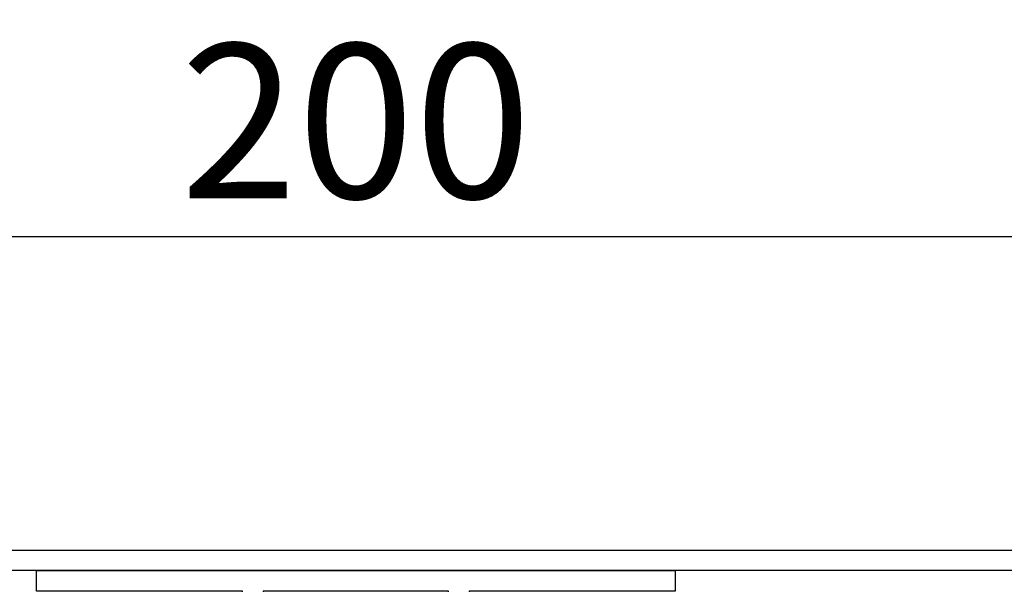
# Model space of a CAD drawing. Extents: x 0 to 8400, y 0 to 5940.
# Drawn here: x 6067 to 6450, y 2913 to 3132 of the extents above; entities that cross this region are included whole.
import ezdxf

# ---------------------------------------------------------------- set-up
doc = ezdxf.new("R2010")
doc.units = 0
doc.header["$LTSCALE"] = 6
doc.layers.get('DEFPOINTS').update_dxf_attribs({"linetype": 'CONTINUOUS'})
doc.layers.add('P001', color=131, linetype='CONTINUOUS')
doc.layers.add('P_2DIM', color=6, linetype='CONTINUOUS')
doc.styles.add('BIGFONT', font='simplex.shx', dxfattribs={"bigfont": 'extfont2.shx'})
doc.dimstyles.new('DIMBIGFONT$0', dxfattribs={"dimtxt": 3, "dimasz": 2, "dimexe": 1.5, "dimexo": 3, "dimgap": 0.75, "dimtad": 1, "dimdec": 1, "dimtxsty": 'BIGFONT', "dimcen": 0, "dimclrt": 230, "dimazin": 3, "dimtfac": 0.6, "dimtdec": 1, "dimtmove": 0, "dimatfit": 3, "dimtvp": 1, "dimtolj": 1})

# ---------------------------------------------------------------- blocks, each defined once
blk = doc.blocks.new('*D28')
at = {"layer": 'DEFPOINTS', "color": 0}
for p in [(5797.98, 3047.72), (5797.98, 2918.11), (6597.98, 2918.11)]:
    blk.add_point(p, dxfattribs=at)
at = {"layer": 'P_2DIM', "color": 0}
for p, q in [((5797.98, 2978.11), (5797.98, 3077.72)), ((6597.98, 2978.11), (6597.98, 3077.72)), ((6557.98, 3047.72), (5837.98, 3047.72))]:
    blk.add_line(p, q, dxfattribs=at)
for points in [[(5837.98, 3054.38), (5837.98, 3041.05), (5797.98, 3047.72)], [(6557.98, 3054.38), (6557.98, 3041.05), (6597.98, 3047.72)]]:
    blk.add_solid(points, dxfattribs=at)
at = {"layer": 'P_2DIM', "color": 230, "insert": (6197.98, 3092.72), "char_height": 60, "attachment_point": 5, "style": 'BIGFONT'}
blk.add_mtext('\\A1;200', dxfattribs=at)

msp = doc.modelspace()

# ---------------------------------------------------------------- linework, layer by layer
at = {"layer": 'P001'}
for p, q in [((5805.98, 2926.11), (6589.98, 2926.11)), ((6589.98, 2918.11), (5805.98, 2918.11))]:
    msp.add_line(p, q, dxfattribs=at)
msp.add_lwpolyline([(6161.98, 2874.11), (6177.98, 2874.11), (6177.98, 2862.11), (6153.98, 2862.11), (6153.98, 2910.11), (6073.98, 2910.11), (6073.98, 2918.11), (6321.98, 2918.11), (6321.98, 2910.11), (6241.98, 2910.11), (6241.98, 2862.11), (6217.98, 2862.11), (6217.98, 2874.11), (6233.98, 2874.11), (6233.98, 2910.11), (6161.98, 2910.11)], close=True, dxfattribs=at)

# ---------------------------------------------------------------- dimensions: what is measured, and where the dimension line sits
at = {"layer": 'P_2DIM'}
dim = msp.add_linear_dim(base=(5797.98, 3047.72), p1=(6597.98, 2918.11), p2=(5797.98, 2918.11), dimstyle='DIMBIGFONT$0', override={"dimscale": 20, "dimlfac": 0.25}, dxfattribs=at)
dim.commit()
dim.dimension.update_dxf_attribs({"geometry": '*D28', "text_midpoint": (6197.98, 3092.72)})

doc.saveas('drawing.dxf')
